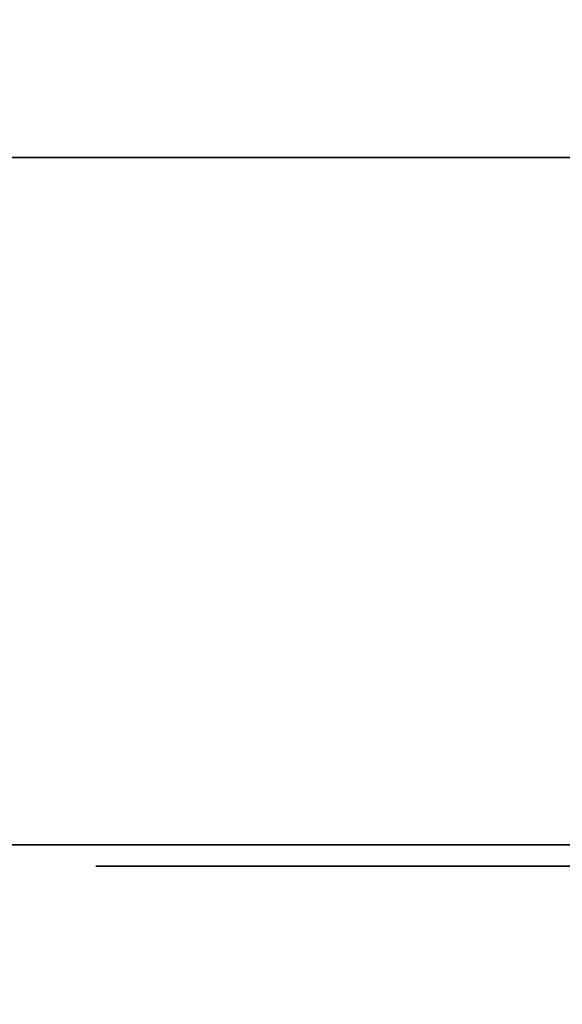
# Model space of a CAD drawing. Units: millimetres. Extents: x 30 to 992, y -1369 to -49.
# Drawn here: x 583 to 625, y -837 to -761 of the extents above; entities that cross this region are included whole.
import ezdxf

# ---------------------------------------------------------------- set-up
doc = ezdxf.new("R2010")
doc.units = ezdxf.units.MM
doc.linetypes.add('NASCOSTA', pattern=[9.525, 6.35, -3.175])
for name, color, linetype in [('PQ_200_2D', 1, 'Continuous'), ('PQ_200_3D', 1, 'Continuous'), ('PQ_204_2D', 7, 'Continuous'), ('PQ_BLACK_3D', 250, 'Continuous')]:
    doc.layers.add(name, color=color, linetype=linetype)
doc.layers.add('PQ_GLASS_3D', color=4, linetype='Continuous', transparency=0.8)

msp = doc.modelspace()

# ---------------------------------------------------------------- linework, layer by layer
at = {"layer": 'PQ_200_2D'}
for p, q in [((917, -772), (337, -772)), ((337, -825), (917, -825))]:
    msp.add_line(p, q, dxfattribs=at)
at = {"layer": 'PQ_204_2D', "linetype": 'NASCOSTA', "ltscale": 10}
msp.add_arc((916.823, -787.997), 581.003, 183.65153, 270.017408, dxfattribs=at)

# ---------------------------------------------------------------- meshes
at = {"layer": 'PQ_200_3D'}
mesh = msp.add_polyface(dxfattribs=at)
corners = [(917, -50, 770), (917, -757.034, 770), (327, -757.034, 770), (327, -825, 770), (50, -825, 770), (50, -50, 770), (115, -543.5, 770), (119.27, -542.938, 770), (123.25, -541.289, 770), (126.667, -538.667, 770), (129.289, -535.25, 770), (130.938, -531.271, 770), (131.5, -527, 770), (130.938, -522.729, 770), (129.289, -518.75, 770), (126.667, -515.333, 770), (123.25, -512.711, 770), (119.27, -511.062, 770), (115, -510.5, 770), (110.729, -511.062, 770), (106.75, -512.711, 770), (103.333, -515.333, 770), (100.711, -518.75, 770), (99.062, -522.729, 770), (98.5, -527, 770), (99.062, -531.271, 770), (100.711, -535.25, 770), (103.333, -538.667, 770), (106.75, -541.289, 770), (110.729, -542.938, 770), (105, -251.25, 770), (108.429, -250.799, 770), (111.625, -249.475, 770), (114.369, -247.369, 770), (116.475, -244.625, 770), (117.798, -241.429, 770), (118.25, -238, 770), (117.798, -234.571, 770), (116.475, -231.375, 770), (114.369, -228.631, 770), (111.625, -226.525, 770), (108.429, -225.201, 770), (105, -224.75, 770), (101.571, -225.201, 770), (98.375, -226.525, 770), (95.631, -228.631, 770), (93.525, -231.375, 770), (92.201, -234.571, 770), (91.75, -238, 770), (92.201, -241.429, 770), (93.525, -244.625, 770), (95.631, -247.369, 770), (98.375, -249.475, 770), (101.571, -250.799, 770), (175, -277.25, 770), (178.429, -276.798, 770), (181.625, -275.475, 770), (184.369, -273.369, 770), (186.475, -270.625, 770), (187.798, -267.429, 770), (188.25, -264, 770), (187.798, -260.571, 770), (186.475, -257.375, 770), (184.369, -254.631, 770), (181.625, -252.525, 770), (178.429, -251.202, 770), (175, -250.75, 770), (171.571, -251.202, 770), (168.375, -252.525, 770), (165.631, -254.631, 770), (163.525, -257.375, 770), (162.202, -260.571, 770), (161.75, -264, 770), (162.202, -267.429, 770), (163.525, -270.625, 770), (165.631, -273.369, 770), (168.375, -275.475, 770), (171.571, -276.798, 770), (167, -537.65, 770), (169.756, -537.287, 770), (172.325, -536.223, 770), (174.531, -534.531, 770), (176.223, -532.325, 770), (177.287, -529.756, 770), (177.65, -527, 770), (177.287, -524.244, 770), (176.223, -521.675, 770), (174.531, -519.469, 770), (172.325, -517.777, 770), (169.756, -516.713, 770), (167, -516.35, 770), (164.244, -516.713, 770), (161.675, -517.777, 770), (159.469, -519.469, 770), (157.777, -521.675, 770), (156.713, -524.244, 770), (156.35, -527, 770), (156.713, -529.756, 770), (157.777, -532.325, 770), (159.469, -534.531, 770), (161.675, -536.223, 770), (164.244, -537.287, 770)]
mesh.append_faces([[corners[k] for k in face] for face in [(4, 2, 3)]], dxfattribs={"vtx0": -1})
mesh.append_faces([[corners[k] for k in face] for face in [(46, 5, 45), (25, 4, 24), (65, 5, 64), (62, 0, 61), (61, 0, 60), (66, 40, 65)]], dxfattribs={"vtx0": -1, "vtx1": -1})
mesh.append_faces([[corners[k] for k in face] for face in [(30, 76, 19, 53)]], dxfattribs={"vtx0": -1, "vtx1": -1, "vtx2": -1})
mesh.append_faces([[corners[k] for k in face] for face in [(2, 4, 78, 79)]], dxfattribs={"vtx0": -1, "vtx1": -1, "vtx3": -1})
mesh.append_faces([[corners[k] for k in face] for face in [(5, 46, 47), (5, 47, 48), (5, 42, 43), (24, 4, 5), (4, 25, 26), (4, 26, 27), (91, 16, 17, 90), (100, 8, 9, 99), (97, 11, 12, 96), (98, 10, 11, 97), (99, 9, 10, 98), (92, 15, 16, 91), (0, 62, 63), (88, 55, 56, 87), (89, 54, 55, 88), (86, 57, 58, 85), (87, 56, 57, 86), (90, 77, 54, 89), (15, 92, 93), (8, 100, 101), (2, 82, 83), (2, 79, 80)]], dxfattribs={"vtx0": -1, "vtx2": -1})
mesh.append_faces([[corners[k] for k in face] for face in [(5, 48, 49, 24), (4, 6, 7, 78), (85, 58, 59, 2)]], dxfattribs={"vtx0": -1, "vtx2": -1, "vtx3": -1})
mesh.append_faces([[corners[k] for k in face] for face in [(44, 45, 5), (43, 44, 5), (41, 42, 5), (19, 20, 53), (27, 28, 4), (29, 6, 4), (28, 29, 4), (84, 85, 2), (81, 82, 2), (80, 81, 2), (83, 84, 2), (1, 2, 59)]], dxfattribs={"vtx1": -1, "vtx2": -1})
mesh.append_faces([[corners[k] for k in face] for face in [(40, 41, 5, 65), (17, 18, 77, 90)]], dxfattribs={"vtx1": -1, "vtx2": -1, "vtx3": -1})
mesh.append_faces([[corners[k] for k in face] for face in [(49, 50, 23, 24), (52, 53, 20, 21), (51, 52, 21, 22), (50, 51, 22, 23), (38, 39, 67, 68), (37, 38, 68, 69), (39, 40, 66, 67), (30, 31, 75, 76), (34, 35, 71, 72), (32, 33, 73, 74), (33, 34, 72, 73), (31, 32, 74, 75), (35, 36, 70, 71), (13, 14, 94, 95), (12, 13, 95, 96), (14, 15, 93, 94), (7, 8, 101, 78), (18, 19, 76, 77), (36, 37, 69, 70), (63, 64, 5, 0), (59, 60, 0, 1)]], dxfattribs={"vtx1": -1, "vtx3": -1})
mesh = msp.add_polyface(dxfattribs=at)
corners = [(917, -50, 1728), (50, -50, 1728), (50, -825, 1728), (327, -825, 1728), (327, -757.034, 1728), (917, -757.034, 1728)]
mesh.append_faces([[corners[k] for k in face] for face in [(2, 3, 4, 1)]], dxfattribs={"vtx2": -1})
mesh.append_faces([[corners[k] for k in face] for face in [(4, 5, 0, 1)]], dxfattribs={"vtx3": -1})
mesh = msp.add_polyface(dxfattribs=at)
corners = [(917, -772, 1728), (917, -772, 770), (337, -772, 770), (337, -772, 1728), (397, -772, 1567.956), (397.441, -772, 1564.346), (398.737, -772, 1560.949), (400.813, -772, 1557.964), (403.546, -772, 1555.565), (430.388, -772, 1537.46), (433.147, -772, 1535.061), (435.244, -772, 1532.066), (436.554, -772, 1528.653), (437, -772, 1525.024), (437, -772, 1150.975), (436.554, -772, 1147.347), (435.244, -772, 1143.933), (433.147, -772, 1140.938), (430.388, -772, 1138.54), (403.612, -772, 1120.48), (400.853, -772, 1118.081), (398.756, -772, 1115.086), (397.446, -772, 1111.673), (397, -772, 1108.044), (397, -772, 1015), (397.17, -772, 1013.706), (397.67, -772, 1012.5), (398.464, -772, 1011.464), (399.5, -772, 1010.67), (400.706, -772, 1010.17), (402, -772, 1010), (852, -772, 1010), (853.294, -772, 1010.17), (854.5, -772, 1010.67), (855.536, -772, 1011.464), (856.33, -772, 1012.5), (856.83, -772, 1013.706), (857, -772, 1015), (857, -772, 1663), (856.83, -772, 1664.294), (856.33, -772, 1665.5), (855.536, -772, 1666.535), (854.5, -772, 1667.33), (853.294, -772, 1667.83), (852, -772, 1668), (402, -772, 1668), (400.706, -772, 1667.83), (399.5, -772, 1667.33), (398.464, -772, 1666.535), (397.67, -772, 1665.5), (397.17, -772, 1664.294), (397, -772, 1663)]
mesh.append_faces([[corners[k] for k in face] for face in [(13, 10, 11, 12)]], dxfattribs={"vtx0": -1})
mesh.append_faces([[corners[k] for k in face] for face in [(40, 0, 39), (48, 3, 47), (6, 22, 5), (36, 1, 35), (35, 1, 34), (33, 1, 32), (27, 2, 26), (25, 2, 24), (23, 3, 22)]], dxfattribs={"vtx0": -1, "vtx1": -1})
mesh.append_faces([[corners[k] for k in face] for face in [(0, 40, 41), (0, 41, 42), (3, 48, 49), (3, 49, 50), (8, 13, 14), (14, 18, 19), (1, 36, 37, 0), (2, 27, 28)]], dxfattribs={"vtx0": -1, "vtx2": -1})
mesh.append_faces([[corners[k] for k in face] for face in [(3, 4, 5, 22)]], dxfattribs={"vtx0": -1, "vtx2": -1, "vtx3": -1})
mesh.append_faces([[corners[k] for k in face] for face in [(0, 43, 44, 45), (2, 29, 30, 31)]], dxfattribs={"vtx0": -1, "vtx3": -1})
mesh.append_faces([[corners[k] for k in face] for face in [(42, 43, 0), (38, 39, 0, 37), (9, 10, 13, 8), (46, 47, 3), (50, 51, 3), (51, 4, 3), (17, 18, 14, 16), (33, 34, 1), (28, 29, 2), (25, 26, 2)]], dxfattribs={"vtx1": -1, "vtx2": -1})
mesh.append_faces([[corners[k] for k in face] for face in [(19, 20, 8, 14)]], dxfattribs={"vtx1": -1, "vtx2": -1, "vtx3": -1})
mesh.append_faces([[corners[k] for k in face] for face in [(45, 46, 3, 0), (7, 8, 20, 21), (6, 7, 21, 22), (31, 32, 1, 2), (23, 24, 2, 3)]], dxfattribs={"vtx1": -1, "vtx3": -1})
mesh.append_faces([[corners[k] for k in face] for face in [(14, 15, 16)]], dxfattribs={"vtx2": -1})
mesh = msp.add_polyface(dxfattribs=at)
corners = [(337, -772, 1728), (337, -825, 1728), (917, -825, 1728), (917, -772, 1728)]
mesh.append_faces([[corners[k] for k in face] for face in [(0, 1, 2, 3)]])
mesh = msp.add_polyface(dxfattribs=at)
corners = [(917, -772, 770), (917, -825, 770), (337, -825, 770), (337, -772, 770)]
mesh.append_faces([[corners[k] for k in face] for face in [(0, 1, 2, 3)]])
mesh = msp.add_polyface(dxfattribs=at)
corners = [(402, -772, 1010), (402, -825, 1010), (852, -825, 1010), (852, -772, 1010)]
mesh.append_faces([[corners[k] for k in face] for face in [(0, 1, 2, 3)]])
mesh = msp.add_polyface(dxfattribs=at)
corners = [(852, -772, 1668), (852, -825, 1668), (402, -825, 1668), (402, -772, 1668)]
mesh.append_faces([[corners[k] for k in face] for face in [(0, 1, 2, 3)]])
mesh = msp.add_polyface(dxfattribs=at)
corners = [(917, -825, 1728), (337, -825, 1728), (337, -825, 770), (917, -825, 770), (397, -825, 1567.956), (397, -825, 1663), (397.17, -825, 1664.294), (397.67, -825, 1665.5), (398.464, -825, 1666.535), (399.5, -825, 1667.33), (400.706, -825, 1667.83), (402, -825, 1668), (852, -825, 1668), (853.294, -825, 1667.83), (854.5, -825, 1667.33), (855.536, -825, 1666.535), (856.33, -825, 1665.5), (856.83, -825, 1664.294), (857, -825, 1663), (857, -825, 1015), (856.83, -825, 1013.706), (856.33, -825, 1012.5), (855.536, -825, 1011.464), (854.5, -825, 1010.67), (853.294, -825, 1010.17), (852, -825, 1010), (402, -825, 1010), (400.706, -825, 1010.17), (399.5, -825, 1010.67), (398.464, -825, 1011.464), (397.67, -825, 1012.5), (397.17, -825, 1013.706), (397, -825, 1015), (397, -825, 1108.044), (397.446, -825, 1111.673), (398.756, -825, 1115.086), (400.853, -825, 1118.081), (403.612, -825, 1120.48), (430.388, -825, 1138.54), (433.147, -825, 1140.938), (435.244, -825, 1143.933), (436.554, -825, 1147.347), (437, -825, 1150.975), (437, -825, 1525.024), (436.554, -825, 1528.653), (435.244, -825, 1532.066), (433.147, -825, 1535.061), (430.388, -825, 1537.46), (403.546, -825, 1555.565), (400.813, -825, 1557.964), (398.737, -825, 1560.949), (397.441, -825, 1564.346)]
mesh.append_faces([[corners[k] for k in face] for face in [(42, 39, 40, 41)]], dxfattribs={"vtx0": -1})
mesh.append_faces([[corners[k] for k in face] for face in [(21, 3, 20), (29, 2, 28), (17, 0, 16), (16, 0, 15), (14, 0, 13), (49, 36, 48), (8, 1, 7), (6, 1, 5)]], dxfattribs={"vtx0": -1, "vtx1": -1})
mesh.append_faces([[corners[k] for k in face] for face in [(3, 21, 22), (3, 22, 23), (3, 24, 25, 2), (2, 29, 30), (2, 30, 31), (33, 1, 2, 32), (1, 33, 34), (43, 47, 48, 42), (1, 10, 11, 0), (1, 8, 9)]], dxfattribs={"vtx0": -1, "vtx2": -1})
mesh.append_faces([[corners[k] for k in face] for face in [(48, 36, 37, 42)]], dxfattribs={"vtx0": -1, "vtx2": -1, "vtx3": -1})
mesh.append_faces([[corners[k] for k in face] for face in [(0, 17, 18, 19)]], dxfattribs={"vtx0": -1, "vtx3": -1})
mesh.append_faces([[corners[k] for k in face] for face in [(23, 24, 3), (38, 39, 42, 37), (27, 28, 2), (26, 27, 2, 25), (31, 32, 2), (46, 47, 43, 45), (14, 15, 0), (12, 13, 0, 11), (4, 5, 1), (9, 10, 1), (6, 7, 1)]], dxfattribs={"vtx1": -1, "vtx2": -1})
mesh.append_faces([[corners[k] for k in face] for face in [(51, 4, 1, 34)]], dxfattribs={"vtx1": -1, "vtx2": -1, "vtx3": -1})
mesh.append_faces([[corners[k] for k in face] for face in [(19, 20, 3, 0), (35, 36, 49, 50), (34, 35, 50, 51)]], dxfattribs={"vtx1": -1, "vtx3": -1})
mesh.append_faces([[corners[k] for k in face] for face in [(43, 44, 45)]], dxfattribs={"vtx2": -1})
at = {"layer": 'PQ_BLACK_3D'}
mesh = msp.add_polyface(dxfattribs=at)
corners = [(591.396, -826.644, 801.403), (591.396, -826.644, 804.242), (589.33, -826.644, 806.186), (589.33, -826.644, 797.527), (596.766, -826.644, 806.186), (596.766, -826.644, 804.242), (591.396, -826.644, 797.737), (591.396, -826.644, 799.454), (591.441, -826.644, 797.357), (589.444, -826.644, 796.662), (596.445, -826.644, 801.403), (596.445, -826.644, 799.454), (591.574, -826.644, 796.999), (589.778, -826.644, 795.856), (591.788, -826.644, 796.682), (590.309, -826.644, 795.164), (591.001, -826.644, 794.633), (592.07, -826.644, 796.424), (591.806, -826.644, 794.299), (592.404, -826.644, 796.24), (592.773, -826.644, 796.139), (592.671, -826.644, 794.185), (596.91, -826.644, 794.185), (593.155, -826.644, 796.128), (596.91, -826.644, 796.128), (591.459, -826.644, 789.169), (591.125, -826.644, 789.211), (591.336, -826.644, 788.372), (591.774, -826.644, 789.047), (589.477, -826.644, 789.211), (590.379, -826.644, 788.372), (591.462, -826.644, 788.294), (592.049, -826.644, 788.852), (590.379, -826.644, 787.305), (589.477, -826.644, 785.06), (591.564, -826.644, 788.186), (592.269, -826.644, 788.596), (592.419, -826.644, 788.294), (591.636, -826.644, 788.056), (591.673, -826.644, 787.913), (592.491, -826.644, 787.965), (591.673, -826.644, 787.765), (592.48, -826.644, 787.628), (591.336, -826.644, 787.305), (590.379, -826.644, 786.49), (591.375, -826.644, 786.49), (591.697, -826.644, 786.592), (591.462, -826.644, 787.384), (590.379, -826.644, 785.06), (591.636, -826.644, 787.621), (592.388, -826.644, 787.303), (591.564, -826.644, 787.491), (592.219, -826.644, 787.011), (591.984, -826.644, 786.769), (597.986, -826.644, 789.165), (597.637, -826.644, 789.211), (597.82, -826.644, 788.372), (598.312, -826.644, 789.032), (595.96, -826.644, 789.211), (596.862, -826.644, 788.372), (597.945, -826.644, 788.294), (598.594, -826.644, 788.821), (596.862, -826.644, 787.305), (595.96, -826.644, 785.06), (598.047, -826.644, 788.186), (598.812, -826.644, 788.544), (598.953, -826.644, 788.221), (598.119, -826.644, 788.056), (598.156, -826.644, 787.913), (597.735, -826.644, 786.49), (597.82, -826.644, 787.305), (596.862, -826.644, 786.49), (598.484, -826.644, 786.81), (597.945, -826.644, 787.384), (596.862, -826.644, 785.06), (598.119, -826.644, 787.621), (598.047, -826.644, 787.491), (598.708, -826.644, 787.02), (598.331, -826.644, 785.06), (599.3, -826.644, 785.06)]
mesh.append_faces([[corners[k] for k in face] for face in [(67, 65, 64)]], dxfattribs={"vtx0": -1, "vtx1": -1})
mesh.append_faces([[corners[k] for k in face] for face in [(9, 12, 8), (13, 14, 12, 9), (14, 13, 15), (28, 27, 31, 32), (32, 31, 35, 36), (37, 38, 39, 40), (40, 39, 41, 42), (38, 37, 36, 35), (46, 47, 43, 45), (49, 50, 42, 41), (50, 49, 51, 52), (47, 46, 53), (57, 56, 60, 61), (61, 60, 64, 65), (69, 70, 62, 71)]], dxfattribs={"vtx0": -1, "vtx2": -1})
mesh.append_faces([[corners[k] for k in face] for face in [(3, 6, 7, 0), (72, 73, 70, 69)]], dxfattribs={"vtx0": -1, "vtx2": -1, "vtx3": -1})
mesh.append_faces([[corners[k] for k in face] for face in [(4, 2, 1, 5), (10, 0, 7, 11)]], dxfattribs={"vtx1": -1})
mesh.append_faces([[corners[k] for k in face] for face in [(25, 26, 27, 28), (54, 55, 56, 57), (75, 76, 77)]], dxfattribs={"vtx1": -1, "vtx2": -1})
mesh.append_faces([[corners[k] for k in face] for face in [(0, 1, 2, 3), (8, 6, 3, 9), (15, 16, 17, 14), (16, 18, 19, 17), (20, 19, 18, 21), (21, 22, 23, 20), (26, 29, 30, 27), (33, 30, 29, 34), (43, 33, 44, 45), (53, 52, 51, 47), (55, 58, 59, 56), (62, 59, 58, 63), (66, 65, 67, 68), (76, 73, 72, 77)]], dxfattribs={"vtx1": -1, "vtx3": -1})
mesh.append_faces([[corners[k] for k in face] for face in [(22, 24, 23), (78, 79, 72, 69)]], dxfattribs={"vtx2": -1})
mesh.append_faces([[corners[k] for k in face] for face in [(34, 48, 44, 33), (63, 74, 71, 62)]], dxfattribs={"vtx2": -1, "vtx3": -1})
mesh = msp.add_polyface(dxfattribs=at)
corners = [(600.445, -826.644, 794.185), (600.445, -826.644, 806.186), (598.378, -826.644, 806.186), (598.378, -826.644, 794.185), (605.334, -826.644, 801.203), (605.898, -826.644, 801.35), (604.919, -826.644, 802.927), (603.954, -826.644, 802.508), (606.481, -826.644, 801.351), (605.957, -826.644, 803.103), (603.117, -826.644, 801.871), (604.825, -826.644, 800.92), (604.092, -826.644, 800.026), (602.456, -826.644, 801.053), (602.009, -826.644, 800.1), (603.915, -826.644, 799.471), (601.803, -826.644, 799.069), (604.402, -826.644, 800.519), (601.849, -826.644, 798.018), (603.863, -826.644, 798.018), (601.989, -826.644, 796.957), (603.89, -826.644, 797.554), (604.023, -826.644, 797.109), (602.398, -826.644, 795.969), (604.254, -826.644, 796.706), (603.049, -826.644, 795.12), (604.571, -826.644, 796.367), (603.898, -826.644, 794.469), (604.958, -826.644, 796.11), (604.886, -826.644, 794.06), (605.393, -826.644, 795.948), (606.125, -826.644, 795.742), (605.947, -826.644, 793.92), (599.006, -826.644, 787.873), (598.953, -826.644, 788.221), (598.156, -826.644, 787.913), (598.156, -826.644, 787.765), (598.976, -826.644, 787.567), (598.119, -826.644, 787.621), (598.708, -826.644, 787.02), (598.875, -826.644, 787.278), (603.914, -826.644, 788.32), (604.244, -826.644, 788.457), (604.041, -826.644, 789.218), (603.521, -826.644, 789.002), (604.598, -826.644, 788.504), (604.598, -826.644, 789.291), (604.953, -826.644, 788.457), (603.074, -826.644, 788.66), (603.631, -826.644, 788.103), (603.277, -826.644, 787.49), (602.732, -826.644, 788.213), (602.516, -826.644, 787.693), (603.23, -826.644, 787.136), (603.414, -826.644, 787.82), (605.283, -826.644, 788.32), (605.156, -826.644, 789.218), (605.676, -826.644, 789.002), (605.566, -826.644, 788.103), (606.123, -826.644, 788.66), (605.783, -826.644, 787.82), (606.465, -826.644, 788.213), (602.443, -826.644, 787.136), (603.277, -826.644, 786.781), (602.516, -826.644, 786.578), (602.732, -826.644, 786.058), (603.414, -826.644, 786.451), (603.631, -826.644, 786.168), (603.074, -826.644, 785.611), (603.521, -826.644, 785.269), (603.914, -826.644, 785.951), (604.041, -826.644, 785.053), (604.244, -826.644, 785.814), (604.598, -826.644, 784.98), (604.598, -826.644, 785.767), (605.566, -826.644, 786.168), (605.283, -826.644, 785.951), (605.676, -826.644, 785.269), (606.123, -826.644, 785.611), (605.156, -826.644, 785.053), (604.953, -826.644, 785.814)]
mesh.append_faces([[corners[k] for k in face] for face in [(0, 1, 2, 3)]])
mesh.append_faces([[corners[k] for k in face] for face in [(56, 55, 57), (67, 69, 70), (68, 66, 65)]], dxfattribs={"vtx0": -1, "vtx1": -1})
mesh.append_faces([[corners[k] for k in face] for face in [(12, 13, 14, 15), (15, 14, 16), (24, 23, 25, 26), (26, 25, 27, 28), (29, 30, 28, 27), (23, 24, 22), (45, 46, 43, 42), (46, 45, 47), (50, 51, 52, 53), (51, 50, 54), (58, 59, 57, 55), (60, 61, 59, 58), (62, 63, 53, 52), (63, 62, 64), (65, 66, 63, 64), (71, 72, 70, 69), (72, 71, 73, 74), (79, 80, 74, 73), (80, 79, 77, 76)]], dxfattribs={"vtx0": -1, "vtx2": -1})
mesh.append_faces([[corners[k] for k in face] for face in [(38, 39, 40, 37)]], dxfattribs={"vtx0": -1, "vtx3": -1})
mesh.append_faces([[corners[k] for k in face] for face in [(12, 17, 13)]], dxfattribs={"vtx1": -1, "vtx2": -1})
mesh.append_faces([[corners[k] for k in face] for face in [(16, 18, 19, 15)]], dxfattribs={"vtx1": -1, "vtx2": -1, "vtx3": -1})
mesh.append_faces([[corners[k] for k in face] for face in [(4, 5, 6, 7), (5, 8, 9, 6), (7, 10, 11, 4), (17, 11, 10, 13), (18, 20, 21, 19), (22, 21, 20, 23), (31, 30, 29, 32), (33, 34, 35, 36), (37, 33, 36, 38), (41, 42, 43, 44), (44, 48, 49, 41), (54, 49, 48, 51), (47, 55, 56, 46), (67, 66, 68, 69), (75, 76, 77, 78)]], dxfattribs={"vtx1": -1, "vtx3": -1})
mesh = msp.add_polyface(dxfattribs=at)
corners = [(654, -826.644, 867), (599.927, -826.644, 867), (599.927, -826.644, 813), (654, -826.644, 813), (634.184, -826.644, 815.762), (634.184, -826.644, 864.349), (640.063, -826.644, 861.689), (645.083, -826.644, 857.633), (648.919, -826.644, 852.444), (651.325, -826.644, 846.456), (652.144, -826.644, 840.055), (651.325, -826.644, 833.654), (648.919, -826.644, 827.666), (645.083, -826.644, 822.477), (640.063, -826.644, 818.422), (631.712, -826.644, 860.83), (630.246, -826.644, 855.784), (627.689, -826.644, 851.194), (624.169, -826.644, 847.293), (619.866, -826.644, 844.277), (614.997, -826.644, 842.301), (609.809, -826.644, 841.464), (601.771, -826.644, 841.464), (602.877, -826.644, 847.453), (605.403, -826.644, 852.995), (609.2, -826.644, 857.758), (614.039, -826.644, 861.457), (619.632, -826.644, 863.87), (625.643, -826.644, 864.854), (631.712, -826.644, 864.349), (609.809, -826.644, 838.647), (614.997, -826.644, 837.81), (619.866, -826.644, 835.833), (624.169, -826.644, 832.818), (627.689, -826.644, 828.916), (630.246, -826.644, 824.326), (631.712, -826.644, 819.28), (631.712, -826.644, 815.138), (625.601, -826.644, 814.803), (619.585, -826.644, 815.932), (614.01, -826.644, 818.458), (609.196, -826.644, 822.238), (605.419, -826.644, 827.054), (602.896, -826.644, 832.63), (601.771, -826.644, 838.647)]
mesh.append_faces([[corners[k] for k in face] for face in [(14, 3, 13), (41, 2, 40), (39, 2, 38), (9, 0, 8), (7, 0, 6), (6, 0, 5), (15, 5, 29), (21, 30, 20), (24, 1, 23)]], dxfattribs={"vtx0": -1, "vtx1": -1})
mesh.append_faces([[corners[k] for k in face] for face in [(4, 37, 3)]], dxfattribs={"vtx0": -1, "vtx1": -1, "vtx2": -1})
mesh.append_faces([[corners[k] for k in face] for face in [(3, 14, 4), (3, 37, 38, 2), (4, 36, 37), (17, 33, 34, 16), (3, 10, 11), (2, 41, 42), (2, 42, 43), (19, 32, 33, 18), (19, 31, 32), (20, 30, 31, 19), (0, 7, 8), (16, 4, 5, 15), (10, 3, 0), (1, 25, 26), (28, 0, 1)]], dxfattribs={"vtx0": -1, "vtx2": -1})
mesh.append_faces([[corners[k] for k in face] for face in [(12, 13, 3), (11, 12, 3), (39, 40, 2), (43, 44, 2), (9, 10, 0), (17, 18, 33), (22, 23, 1), (27, 28, 1), (26, 27, 1), (24, 25, 1), (34, 35, 16)]], dxfattribs={"vtx1": -1, "vtx2": -1})
mesh.append_faces([[corners[k] for k in face] for face in [(35, 36, 4, 16), (1, 2, 44, 22), (28, 29, 5, 0)]], dxfattribs={"vtx1": -1, "vtx2": -1, "vtx3": -1})
mesh.append_faces([[corners[k] for k in face] for face in [(44, 30, 21, 22)]], dxfattribs={"vtx1": -1, "vtx3": -1})
mesh = msp.add_polyface(dxfattribs=at)
corners = [(605.957, -826.644, 803.103), (606.481, -826.644, 801.351), (606.959, -826.644, 803.095), (606.925, -826.644, 801.326), (607.933, -826.644, 802.855), (607.353, -826.644, 801.201), (607.742, -826.644, 800.985), (608.824, -826.644, 802.397), (608.073, -826.644, 800.687), (609.585, -826.644, 801.744), (608.329, -826.644, 800.323), (610.174, -826.644, 800.933), (610.559, -826.644, 800.007), (608.497, -826.644, 799.91), (608.569, -826.644, 799.471), (610.719, -826.644, 799.017), (610.646, -826.644, 798.018), (603.915, -826.644, 799.471), (603.863, -826.644, 798.018), (608.3, -826.644, 796.244), (607.625, -826.644, 795.895), (609.218, -826.644, 794.783), (610.092, -826.644, 795.526), (608.867, -826.644, 796.75), (606.885, -826.644, 795.724), (606.125, -826.644, 795.742), (605.947, -826.644, 793.92), (607.093, -826.644, 793.96), (608.201, -826.644, 794.253), (614.287, -826.644, 800.217), (614.684, -826.644, 800.638), (613.379, -826.644, 802.062), (612.635, -826.644, 801.264), (615.165, -826.644, 800.96), (614.288, -826.644, 802.664), (615.312, -826.644, 803.038), (615.889, -826.644, 801.222), (612.098, -826.644, 800.315), (611.796, -826.644, 799.267), (613.82, -826.644, 799.167), (613.994, -826.644, 799.718), (613.773, -826.644, 798.59), (611.782, -826.644, 798.075), (616.656, -826.644, 801.288), (617.404, -826.644, 803.1), (616.396, -826.644, 803.164), (612.069, -826.644, 796.919), (613.855, -826.644, 798.018), (614.061, -826.644, 797.362), (612.64, -826.644, 795.872), (614.424, -826.644, 796.779), (613.456, -826.644, 795.003), (614.923, -826.644, 796.306), (614.464, -826.644, 794.368), (615.524, -826.644, 795.973), (615.601, -826.644, 794.008), (616.791, -826.644, 793.947), (616.189, -826.644, 795.802), (616.876, -826.644, 795.804), (605.92, -826.644, 787.49), (606.681, -826.644, 787.693), (606.465, -826.644, 788.213), (605.783, -826.644, 787.82), (606.754, -826.644, 787.136), (605.967, -826.644, 787.136), (606.681, -826.644, 786.578), (605.92, -826.644, 786.781), (605.783, -826.644, 786.451), (605.566, -826.644, 786.168), (606.123, -826.644, 785.611), (606.465, -826.644, 786.058), (612.889, -826.644, 789.21), (610.297, -826.644, 789.21), (611.177, -826.644, 788.316), (612.889, -826.644, 788.316), (611.177, -826.644, 787.441), (610.297, -826.644, 785.06), (611.177, -826.644, 785.06), (611.177, -826.644, 786.511), (612.739, -826.644, 786.511), (612.739, -826.644, 787.441), (617.241, -826.644, 787.61), (617.241, -826.644, 788.427), (616.389, -826.644, 789.21), (616.389, -826.644, 786.409)]
mesh.append_faces([[corners[k] for k in face] for face in [(75, 78, 79, 80)]], dxfattribs={"vtx0": -1})
mesh.append_faces([[corners[k] for k in face] for face in [(0, 1, 2), (57, 56, 58)]], dxfattribs={"vtx0": -1, "vtx1": -1})
mesh.append_faces([[corners[k] for k in face] for face in [(3, 4, 2, 1), (4, 3, 5), (6, 7, 4, 5), (8, 9, 7, 6), (10, 11, 9, 8), (11, 10, 13), (24, 27, 28), (43, 44, 45, 36), (50, 49, 51, 52), (52, 51, 53, 54), (49, 50, 48), (54, 53, 55), (59, 60, 61, 62)]], dxfattribs={"vtx0": -1, "vtx2": -1})
mesh.append_faces([[corners[k] for k in face] for face in [(23, 19, 22), (71, 72, 73, 74)]], dxfattribs={"vtx1": -1})
mesh.append_faces([[corners[k] for k in face] for face in [(15, 12, 14, 16), (45, 35, 36)]], dxfattribs={"vtx1": -1, "vtx2": -1})
mesh.append_faces([[corners[k] for k in face] for face in [(12, 11, 13, 14), (14, 17, 18, 16), (19, 20, 21, 22), (24, 25, 26, 27), (28, 21, 20, 24), (29, 30, 31, 32), (30, 33, 34, 31), (35, 34, 33, 36), (37, 38, 39, 40), (40, 29, 32, 37), (41, 39, 38, 42), (42, 46, 47, 41), (48, 47, 46, 49), (55, 56, 57, 54), (63, 60, 59, 64), (65, 63, 64, 66), (67, 68, 69, 70), (70, 65, 66, 67), (75, 73, 72, 76), (81, 82, 83, 84)]], dxfattribs={"vtx1": -1, "vtx3": -1})
mesh.append_faces([[corners[k] for k in face] for face in [(76, 77, 78, 75)]], dxfattribs={"vtx2": -1, "vtx3": -1})
mesh = msp.add_polyface(dxfattribs=at)
corners = [(617.414, -826.644, 801.154), (618.373, -826.644, 802.812), (617.404, -826.644, 803.1), (616.656, -826.644, 801.288), (618.112, -826.644, 800.83), (619.254, -826.644, 802.315), (618.703, -826.644, 800.336), (620.001, -826.644, 801.634), (618.141, -826.644, 796.313), (617.541, -826.644, 795.978), (619.027, -826.644, 794.717), (619.928, -826.644, 795.497), (618.637, -826.644, 796.788), (617.958, -826.644, 794.189), (616.876, -826.644, 795.804), (616.791, -826.644, 793.947), (623.338, -826.644, 806.186), (621.27, -826.644, 806.186), (623.338, -826.644, 802.865), (621.27, -826.644, 797.985), (623.338, -826.644, 800.987), (623.338, -826.644, 798.018), (621.449, -826.644, 796.755), (623.437, -826.644, 797.247), (623.343, -826.644, 797.626), (623.614, -826.644, 796.898), (621.91, -826.644, 795.6), (623.866, -826.644, 796.599), (622.422, -826.644, 795.036), (623.043, -826.644, 794.595), (624.18, -826.644, 796.365), (619.015, -826.644, 789.21), (616.389, -826.644, 789.21), (617.241, -826.644, 788.427), (619.015, -826.644, 788.427), (616.389, -826.644, 786.409), (617.223, -826.644, 786.622), (617.241, -826.644, 786.826), (617.241, -826.644, 787.61), (617.254, -826.644, 786.42), (616.419, -826.644, 786.11), (618.9, -826.644, 786.826), (618.9, -826.644, 787.61), (617.332, -826.644, 786.231), (616.515, -826.644, 785.826), (616.672, -826.644, 785.571), (617.454, -826.644, 786.067), (617.612, -826.644, 785.936), (616.883, -826.644, 785.358), (617.136, -826.644, 785.197), (617.418, -826.644, 785.098), (617.796, -826.644, 785.848), (617.716, -826.644, 785.064), (619.055, -826.644, 785.064), (619.055, -826.644, 785.848), (623.572, -826.644, 788.35), (623.026, -826.644, 788.949), (622.782, -826.644, 788.723), (623.526, -826.644, 788.271), (622.677, -826.644, 788.467), (623.5, -826.644, 788.183), (623.624, -826.644, 789.233), (623.311, -826.644, 789.122), (623.715, -826.644, 788.464), (623.802, -826.644, 788.491), (623.636, -826.644, 788.416), (622.633, -826.644, 788.193), (623.497, -826.644, 788.092), (622.651, -826.644, 787.916), (622.733, -826.644, 787.65), (623.515, -826.644, 788.002), (622.872, -826.644, 787.41), (623.555, -826.644, 787.92), (623.061, -826.644, 787.208), (623.614, -826.644, 787.849), (623.687, -826.644, 787.795), (623.292, -826.644, 787.054), (623.772, -826.644, 787.761), (623.142, -826.644, 786.283), (623.058, -826.644, 786.475), (622.332, -826.644, 786.136), (622.486, -826.644, 785.789), (623.264, -826.644, 786.114), (622.718, -826.644, 785.488), (623.42, -826.644, 785.974), (623.015, -826.644, 785.251), (623.601, -826.644, 785.871), (623.327, -826.644, 785.099), (623.791, -826.644, 785.798), (623.663, -826.644, 785.012)]
mesh.append_faces([[corners[k] for k in face] for face in [(38, 37, 41, 42), (51, 52, 53, 54)]], dxfattribs={"vtx0": -1})
mesh.append_faces([[corners[k] for k in face] for face in [(20, 19, 21), (21, 19, 24), (75, 76, 77)]], dxfattribs={"vtx0": -1, "vtx1": -1})
mesh.append_faces([[corners[k] for k in face] for face in [(19, 20, 18, 17)]], dxfattribs={"vtx0": -1, "vtx1": -1, "vtx2": -1})
mesh.append_faces([[corners[k] for k in face] for face in [(0, 1, 2, 3), (4, 5, 1, 0), (13, 9, 14, 15), (9, 13, 10), (22, 23, 24, 19), (29, 30, 27, 28), (43, 44, 45, 46), (46, 45, 48, 47), (55, 56, 57, 58), (58, 57, 59, 60), (65, 62, 56, 55), (60, 59, 66, 67), (67, 66, 68), (62, 65, 63)]], dxfattribs={"vtx0": -1, "vtx2": -1})
mesh.append_faces([[corners[k] for k in face] for face in [(35, 36, 37, 38)]], dxfattribs={"vtx0": -1, "vtx2": -1, "vtx3": -1})
mesh.append_faces([[corners[k] for k in face] for face in [(47, 48, 49, 50)]], dxfattribs={"vtx0": -1, "vtx3": -1})
mesh.append_faces([[corners[k] for k in face] for face in [(12, 8, 11), (16, 17, 18), (31, 32, 33, 34)]], dxfattribs={"vtx1": -1})
mesh.append_faces([[corners[k] for k in face] for face in [(8, 9, 10, 11), (25, 23, 22, 26), (27, 25, 26, 28), (39, 36, 35, 40), (43, 39, 40, 44), (51, 47, 50, 52), (61, 62, 63, 64), (68, 69, 70, 67), (69, 71, 72, 70), (71, 73, 74, 72), (75, 74, 73, 76), (82, 78, 81, 83), (84, 82, 83, 85), (86, 84, 85, 87), (88, 86, 87, 89)]], dxfattribs={"vtx1": -1, "vtx3": -1})
mesh.append_faces([[corners[k] for k in face] for face in [(6, 7, 5, 4)]], dxfattribs={"vtx2": -1})
mesh.append_faces([[corners[k] for k in face] for face in [(78, 79, 80, 81)]], dxfattribs={"vtx3": -1})
mesh = msp.add_polyface(dxfattribs=at)
corners = [(625.215, -826.644, 802.865), (623.338, -826.644, 802.865), (623.338, -826.644, 800.987), (625.215, -826.644, 800.987), (624.18, -826.644, 796.365), (623.043, -826.644, 794.595), (623.744, -826.644, 794.297), (624.519, -826.644, 796.21), (624.492, -826.644, 794.157), (624.881, -826.644, 796.127), (625.254, -826.644, 794.18), (625.254, -826.644, 796.117), (629.004, -826.644, 802.865), (626.954, -826.644, 802.865), (629.004, -826.644, 801.613), (629.07, -826.644, 799.331), (629.004, -826.644, 798.748), (630.158, -826.644, 800.775), (629.468, -826.644, 802.19), (629.578, -826.644, 800.38), (626.954, -826.644, 794.185), (629.004, -826.644, 794.185), (629.265, -826.644, 799.884), (629.79, -826.644, 788.35), (629.244, -826.644, 788.949), (629, -826.644, 788.723), (629.744, -826.644, 788.271), (628.894, -826.644, 788.467), (629.718, -826.644, 788.183), (628.85, -826.644, 788.193), (629.714, -826.644, 788.092), (628.869, -826.644, 787.916), (628.95, -826.644, 787.65), (629.733, -826.644, 788.002), (629.089, -826.644, 787.41), (629.772, -826.644, 787.92), (629.279, -826.644, 787.208), (629.831, -826.644, 787.849), (629.359, -826.644, 786.283), (629.275, -826.644, 786.475), (628.549, -826.644, 786.136), (628.704, -826.644, 785.789), (629.482, -826.644, 786.114), (628.936, -826.644, 785.488), (629.637, -826.644, 785.974), (629.232, -826.644, 785.251), (623.893, -826.644, 788.497), (624.135, -826.644, 788.469), (623.954, -826.644, 789.28), (623.624, -826.644, 789.233), (623.802, -826.644, 788.491), (624.65, -826.644, 789.136), (624.31, -826.644, 789.25), (624.364, -826.644, 788.384), (625.2, -826.644, 788.685), (624.952, -826.644, 788.944), (624.564, -826.644, 788.245), (624.726, -826.644, 788.062), (623.803, -826.644, 786.883), (624.243, -826.644, 787.584), (623.772, -826.644, 787.761), (623.292, -826.644, 787.054), (624.288, -826.644, 786.649), (624.702, -826.644, 787.38), (624.39, -826.644, 786.604), (624.951, -826.644, 787.233), (623.663, -826.644, 785.012), (624.01, -826.644, 784.995), (623.992, -826.644, 785.772), (623.791, -826.644, 785.798), (624.193, -826.644, 785.794), (624.44, -826.644, 785.059), (625.169, -826.644, 787.042), (624.477, -826.644, 786.535), (624.543, -826.644, 786.446), (624.585, -826.644, 786.343), (625.348, -826.644, 786.815), (625.484, -826.644, 786.251), (625.447, -826.644, 786.54), (624.598, -826.644, 786.232), (625.459, -826.644, 785.96), (624.54, -826.644, 786.02), (624.472, -826.644, 785.932), (625.225, -826.644, 785.428), (625.371, -826.644, 785.681), (624.384, -826.644, 785.864), (624.851, -826.644, 785.205), (624.583, -826.644, 786.122)]
mesh.append_faces([[corners[k] for k in face] for face in [(22, 14, 15), (46, 49, 50), (81, 84, 87)]], dxfattribs={"vtx0": -1, "vtx1": -1})
mesh.append_faces([[corners[k] for k in face] for face in [(15, 14, 13, 16)]], dxfattribs={"vtx0": -1, "vtx1": -1, "vtx2": -1})
mesh.append_faces([[corners[k] for k in face] for face in [(4, 5, 6, 7), (8, 9, 7, 6), (17, 18, 14, 19), (23, 24, 25, 26), (26, 25, 27, 28), (28, 27, 29, 30), (30, 29, 31), (58, 59, 60, 61), (62, 63, 59, 58), (64, 65, 63, 62), (65, 64, 73), (80, 79, 87, 84)]], dxfattribs={"vtx0": -1, "vtx2": -1})
mesh.append_faces([[corners[k] for k in face] for face in [(0, 1, 2, 3), (12, 13, 14), (54, 55, 56, 57)]], dxfattribs={"vtx1": -1})
mesh.append_faces([[corners[k] for k in face] for face in [(22, 19, 14), (52, 48, 47), (77, 78, 79, 80)]], dxfattribs={"vtx1": -1, "vtx2": -1})
mesh.append_faces([[corners[k] for k in face] for face in [(31, 32, 33, 30), (32, 34, 35, 33), (34, 36, 37, 35), (42, 38, 41, 43), (44, 42, 43, 45), (46, 47, 48, 49), (51, 52, 47, 53), (55, 51, 53, 56), (66, 67, 68, 69), (70, 68, 67, 71), (72, 65, 73, 74), (74, 75, 76, 72), (78, 76, 75, 79), (81, 82, 83, 84), (82, 85, 86, 83), (85, 70, 71, 86)]], dxfattribs={"vtx1": -1, "vtx3": -1})
mesh.append_faces([[corners[k] for k in face] for face in [(10, 11, 9, 8), (20, 21, 16, 13)]], dxfattribs={"vtx2": -1})
mesh.append_faces([[corners[k] for k in face] for face in [(38, 39, 40, 41)]], dxfattribs={"vtx3": -1})
at = {"layer": 'PQ_GLASS_3D'}
mesh = msp.add_polyface(dxfattribs=at)
corners = [(397, -825, 1572.043), (435.98, -825, 1545.75), (440.579, -825, 1541.752), (444.074, -825, 1536.761), (446.257, -825, 1531.072), (447, -825, 1525.024), (447, -825, 1150.975), (446.257, -825, 1144.927), (444.074, -825, 1139.239), (440.579, -825, 1134.247), (435.98, -825, 1130.249), (397, -825, 1103.958), (397, -825, 1015), (397.125, -825, 1013.887), (397.495, -825, 1012.83), (398.091, -825, 1011.882), (398.883, -825, 1011.091), (399.831, -825, 1010.495), (400.887, -825, 1010.125), (402, -825, 1010), (852, -825, 1010), (853.294, -825, 1010.17), (854.5, -825, 1010.67), (855.536, -825, 1011.464), (856.33, -825, 1012.5), (856.83, -825, 1013.706), (857, -825, 1015), (857, -825, 1663), (856.875, -825, 1664.113), (856.505, -825, 1665.169), (855.909, -825, 1666.117), (855.117, -825, 1666.909), (854.169, -825, 1667.505), (853.113, -825, 1667.875), (852, -825, 1668), (402, -825, 1668), (400.706, -825, 1667.83), (399.5, -825, 1667.33), (398.464, -825, 1666.535), (397.67, -825, 1665.5), (397.17, -825, 1664.294), (397, -825, 1663)]
mesh.append_faces([[corners[k] for k in face] for face in [(41, 35, 40), (10, 19, 9)]], dxfattribs={"vtx0": -1, "vtx1": -1})
mesh.append_faces([[corners[k] for k in face] for face in [(5, 27, 34, 4)]], dxfattribs={"vtx0": -1, "vtx1": -1, "vtx2": -1})
mesh.append_faces([[corners[k] for k in face] for face in [(20, 26, 6, 7)]], dxfattribs={"vtx0": -1, "vtx1": -1, "vtx3": -1})
mesh.append_faces([[corners[k] for k in face] for face in [(35, 1, 2), (35, 2, 3), (20, 7, 8), (20, 25, 26)]], dxfattribs={"vtx0": -1, "vtx2": -1})
mesh.append_faces([[corners[k] for k in face] for face in [(19, 10, 11, 12), (19, 12, 13, 14)]], dxfattribs={"vtx0": -1, "vtx3": -1})
mesh.append_faces([[corners[k] for k in face] for face in [(38, 39, 36, 37)]], dxfattribs={"vtx1": -1})
mesh.append_faces([[corners[k] for k in face] for face in [(0, 1, 35, 41), (28, 29, 34, 27)]], dxfattribs={"vtx1": -1, "vtx2": -1})
mesh.append_faces([[corners[k] for k in face] for face in [(35, 36, 39, 40), (29, 30, 33, 34), (26, 27, 5, 6), (3, 4, 34, 35), (18, 19, 14, 15), (8, 9, 19, 20), (20, 21, 24, 25)]], dxfattribs={"vtx1": -1, "vtx3": -1})
mesh.append_faces([[corners[k] for k in face] for face in [(30, 31, 32, 33), (15, 16, 17, 18), (21, 22, 23, 24)]], dxfattribs={"vtx3": -1})

doc.saveas('drawing.dxf')
